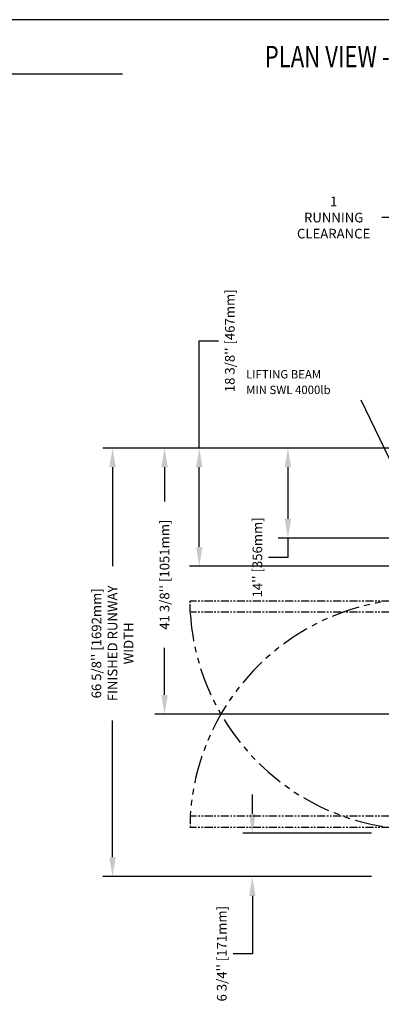
# Model space of a CAD drawing. Units: inches. Extents: x -1 to 417, y 4 to 299.
# Drawn here: x 149 to 205, y 146 to 299 of the extents above; entities that cross this region are included whole.
import ezdxf
from ezdxf.enums import TextEntityAlignment as Align

# ---------------------------------------------------------------- set-up
doc = ezdxf.new("R2010")
doc.units = ezdxf.units.IN
doc.header["$MEASUREMENT"] = 0
doc.linetypes.add('CENTER', pattern=[2, 1.25, -0.25, 0.25, -0.25])
doc.linetypes.add('PHANTOM', pattern=[2.5, 1.25, -0.25, 0.25, -0.25, 0.25, -0.25])
for name, color, linetype in [('CENTER', 2, 'CENTER'), ('DIM', 3, 'Continuous'), ('HATCH', 5, 'Continuous'), ('MASONRY', 7, 'Continuous'), ('PHANTOM', 4, 'PHANTOM')]:
    doc.layers.add(name, color=color, linetype=linetype)
doc.styles.add('PLAN_STYLE', font='txt.shx', dxfattribs={"height": 1.5})
doc.styles.add('SIMPLEX', font='archs.shx')
doc.dimstyles.new('IMPERIAL_PL', dxfattribs={"dimtxt": 1.5, "dimasz": 3, "dimexe": 1.5, "dimexo": 1, "dimgap": 1, "dimtad": 0, "dimtih": 1, "dimtoh": 1, "dimdec": 4, "dimzin": 0, "dimdsep": 46, "dimlunit": 5, "dimtxsty": 'PLAN_STYLE', "dimcen": 0.09, "dimadec": 0, "dimazin": 0, "dimtfac": 1, "dimtdec": 4, "dimtofl": 0, "dimtmove": 0, "dimatfit": 3, "dimfxl": 1, "dimfrac": 2, "dimtolj": 1, "dimtzin": 0, "dimarcsym": 0})
doc.dimstyles.new('METRIC_PL', dxfattribs={"dimtxt": 1.5, "dimasz": 3, "dimexe": 1.5, "dimexo": 1, "dimgap": 1, "dimtad": 0, "dimtih": 1, "dimtoh": 1, "dimdec": 4, "dimzin": 0, "dimdsep": 46, "dimlunit": 5, "dimtxsty": 'PLAN_STYLE', "dimcen": 0.09, "dimadec": 0, "dimazin": 0, "dimtfac": 1, "dimtdec": 4, "dimtofl": 0, "dimtmove": 0, "dimatfit": 3, "dimfxl": 1.5, "dimfrac": 2, "dimtolj": 1, "dimtzin": 0, "dimarcsym": 0})

# ---------------------------------------------------------------- blocks, each defined once
blk = doc.blocks.new('*D32')
at = {"layer": 'DEFPOINTS', "color": 0, "transparency": 16777216}
for p in [(213.65, 268.56), (213.65, 241.74), (214.65, 241.74)]:
    blk.add_point(p, dxfattribs=at)
at = {"layer": 'DIM', "color": 0, "lineweight": -2, "transparency": 16777216}
for p, q in [((213.65, 242.74), (213.65, 270.06)), ((214.65, 242.74), (214.65, 270.06)), ((210.65, 268.56), (205.24, 268.56)), ((217.65, 268.56), (220.65, 268.56))]:
    blk.add_line(p, q, dxfattribs=at)
at = {"layer": 'DIM', "color": 0, "transparency": 16777216}
for points in [[(210.65, 269.06), (210.65, 268.06), (213.65, 268.56)], [(217.65, 269.06), (217.65, 268.06), (214.65, 268.56)]]:
    blk.add_solid(points, dxfattribs=at)
at = {"layer": 'DIM', "color": 0, "transparency": 16777216, "insert": (197.74, 268.56), "char_height": 1.5, "attachment_point": 5, "style": 'PLAN_STYLE'}
blk.add_mtext('\\A1;1\\PRUNNING\\PCLEARANCE', dxfattribs=at)
blk = doc.blocks.new('*D37')
at = {"layer": 'DEFPOINTS', "color": 0, "transparency": 16777216}
for p in [(213.65, 232.74), (176.85, 214.36), (213.65, 214.36)]:
    blk.add_point(p, dxfattribs=at)
at = {"layer": 'DIM', "color": 0, "lineweight": -2, "transparency": 16777216}
for p, q in [((176.85, 232.74), (176.85, 249.41)), ((176.85, 249.41), (179.85, 249.41)), ((212.65, 232.74), (175.35, 232.74)), ((176.85, 217.36), (176.85, 229.74)), ((212.65, 214.36), (175.35, 214.36))]:
    blk.add_line(p, q, dxfattribs=at)
at = {"layer": 'DIM', "color": 0, "transparency": 16777216}
for points in [[(176.35, 229.74), (177.35, 229.74), (176.85, 232.74)], [(176.35, 217.36), (177.35, 217.36), (176.85, 214.36)]]:
    blk.add_solid(points, dxfattribs=at)
at = {"layer": 'DIM', "color": 0, "transparency": 16777216, "insert": (181.6, 249.41), "char_height": 1.5, "attachment_point": 5, "rotation": 89.9544, "style": 'PLAN_STYLE'}
blk.add_mtext("\\A1;18 3/8'' [467mm]", dxfattribs=at)
blk = doc.blocks.new('*D26')
at = {"layer": 'DEFPOINTS', "color": 0, "transparency": 16777216}
for p in [(171.45, 232.74), (204.65, 232.74), (204.65, 191.37)]:
    blk.add_point(p, dxfattribs=at)
at = {"layer": 'DIM', "color": 0, "lineweight": -2, "transparency": 16777216}
for p, q in [((203.65, 232.74), (169.95, 232.74)), ((171.45, 229.74), (171.45, 224.44)), ((171.45, 194.37), (171.45, 201.69)), ((203.65, 191.37), (169.95, 191.37))]:
    blk.add_line(p, q, dxfattribs=at)
at = {"layer": 'DIM', "color": 0, "transparency": 16777216}
for points in [[(170.95, 229.74), (171.95, 229.74), (171.45, 232.74)], [(170.95, 194.37), (171.95, 194.37), (171.45, 191.37)]]:
    blk.add_solid(points, dxfattribs=at)
at = {"layer": 'DIM', "color": 0, "transparency": 16777216, "insert": (171.45, 213.06), "char_height": 1.5, "attachment_point": 5, "rotation": 89.9544, "style": 'PLAN_STYLE'}
blk.add_mtext("\\A1;41 3/8'' [1051mm]", dxfattribs=at)
blk = doc.blocks.new('*D27')
at = {"layer": 'DEFPOINTS', "color": 0, "transparency": 16777216}
for p in [(204.65, 172.86), (185.1, 166.12), (204.65, 166.12)]:
    blk.add_point(p, dxfattribs=at)
at = {"layer": 'DIM', "color": 0, "lineweight": -2, "transparency": 16777216}
for p, q in [((185.1, 175.86), (185.1, 178.86)), ((203.65, 172.86), (183.6, 172.86)), ((203.65, 166.12), (183.6, 166.12)), ((185.1, 163.12), (185.1, 154.14)), ((185.1, 154.14), (182.1, 154.14))]:
    blk.add_line(p, q, dxfattribs=at)
at = {"layer": 'DIM', "color": 0, "transparency": 16777216}
for points in [[(184.6, 175.86), (185.6, 175.86), (185.1, 172.86)], [(184.6, 163.12), (185.6, 163.12), (185.1, 166.12)]]:
    blk.add_solid(points, dxfattribs=at)
at = {"layer": 'DIM', "color": 0, "transparency": 16777216, "insert": (180.35, 154.14), "char_height": 1.5, "attachment_point": 5, "rotation": 89.9544, "style": 'PLAN_STYLE'}
blk.add_mtext("\\A1;6 3/4'' [171mm]", dxfattribs=at)
blk = doc.blocks.new('*D28')
at = {"layer": 'DEFPOINTS', "color": 0, "transparency": 16777216}
for p in [(204.65, 232.74), (163.36, 166.12), (204.65, 166.12)]:
    blk.add_point(p, dxfattribs=at)
at = {"layer": 'DIM', "color": 0, "lineweight": -2, "transparency": 16777216}
for p, q in [((203.65, 232.74), (161.86, 232.74)), ((163.36, 229.74), (163.36, 214.38)), ((163.36, 169.12), (163.36, 190.38)), ((203.65, 166.12), (161.86, 166.12))]:
    blk.add_line(p, q, dxfattribs=at)
at = {"layer": 'DIM', "color": 0, "transparency": 16777216}
for points in [[(162.86, 229.74), (163.86, 229.74), (163.36, 232.74)], [(162.86, 169.12), (163.86, 169.12), (163.36, 166.12)]]:
    blk.add_solid(points, dxfattribs=at)
at = {"layer": 'DIM', "color": 0, "transparency": 16777216, "insert": (163.36, 202.38), "char_height": 1.5, "attachment_point": 5, "rotation": 89.9544, "style": 'PLAN_STYLE'}
blk.add_mtext("\\A1;66 5/8'' [1692mm] \\PFINISHED RUNWAY \\PWIDTH", dxfattribs=at)
blk = doc.blocks.new('*D38')
at = {"layer": 'DEFPOINTS', "color": 0, "transparency": 16777216}
for p in [(213.65, 232.74), (190.63, 218.74), (213.65, 218.74)]:
    blk.add_point(p, dxfattribs=at)
at = {"layer": 'DIM', "color": 0, "lineweight": -2, "transparency": 16777216}
for p, q in [((212.65, 232.74), (189.13, 232.74)), ((190.63, 229.74), (190.63, 221.74)), ((212.65, 218.74), (189.13, 218.74)), ((190.63, 218.74), (190.63, 215.74)), ((190.63, 215.74), (187.63, 215.74))]:
    blk.add_line(p, q, dxfattribs=at)
at = {"layer": 'DIM', "color": 0, "transparency": 16777216}
for points in [[(190.13, 229.74), (191.13, 229.74), (190.63, 232.74)], [(190.13, 221.74), (191.13, 221.74), (190.63, 218.74)]]:
    blk.add_solid(points, dxfattribs=at)
at = {"layer": 'DIM', "color": 0, "transparency": 16777216, "insert": (185.88, 215.74), "char_height": 1.5, "attachment_point": 5, "rotation": 89.9544, "style": 'PLAN_STYLE'}
blk.add_mtext("\\A1;14'' [356mm]", dxfattribs=at)
blk = doc.blocks.new('RH&LH-FLUSH DOOR-2021')
at = {"color": 7, "linetype": 'Continuous', "lineweight": 35}
for p, q in [((649.94, 216.16), (649.94, 211.66)), ((650.44, 216.16), (649.94, 216.16)), ((650.19, 216.16), (650.69, 216.16)), ((650.19, 211.66), (650.19, 216.16)), ((650.69, 216.16), (650.44, 216.16)), ((650.69, 216.18), (650.69, 214.49)), ((650.69, 216.16), (686.69, 216.16)), ((650.69, 214.41), (650.69, 216.16)), ((650.69, 216.16), (650.69, 214.49)), ((686.69, 216.16), (650.69, 216.16)), ((650.69, 216.16), (650.69, 214.41)), ((650.69, 216.16), (650.69, 214.41)), ((686.69, 216.18), (686.69, 214.49)), ((686.69, 216.16), (686.69, 214.49)), ((686.69, 216.16), (686.69, 214.41)), ((686.69, 216.16), (686.94, 216.16)), ((686.69, 216.16), (686.69, 214.41)), ((686.69, 214.41), (686.69, 216.16)), ((687.19, 216.16), (686.69, 216.16)), ((686.94, 216.16), (687.44, 216.16)), ((687.19, 211.66), (687.19, 216.16)), ((687.44, 216.16), (687.44, 211.66)), ((650.5, 214.41), (650.46, 214.32)), ((650.64, 214.41), (650.64, 214.41)), ((650.69, 214.41), (686.69, 214.41)), ((650.69, 214.41), (650.94, 214.41)), ((686.69, 214.41), (650.69, 214.41)), ((650.81, 214.39), (650.79, 214.26)), ((650.93, 214.13), (650.81, 214.41)), ((650.94, 214.41), (651.05, 214.19)), ((652.1, 214.16), (652.1, 214.41)), ((654.66, 214.41), (654.66, 214.16)), ((682.72, 214.41), (682.72, 214.16)), ((685.28, 214.16), (685.28, 214.41)), ((686.44, 214.41), (686.34, 214.19)), ((686.69, 214.41), (686.44, 214.41)), ((686.45, 214.13), (686.58, 214.41)), ((686.57, 214.39), (686.59, 214.26)), ((686.75, 214.41), (686.75, 214.41)), ((686.88, 214.41), (686.93, 214.32)), ((652.1, 214.16), (654.66, 214.16)), ((653, 212.54), (653, 214.16)), ((653.75, 214.16), (653.75, 212.79)), ((653.75, 212.79), (655.34, 212.79)), ((656.54, 213.45), (655.46, 212.82)), ((655.46, 212.57), (656.65, 213.26)), ((656.67, 213.34), (656.62, 213.42)), ((680.71, 213.34), (680.76, 213.42)), ((681.92, 212.57), (680.74, 213.26)), ((680.84, 213.45), (681.92, 212.82)), ((683.63, 212.79), (682.05, 212.79)), ((685.28, 214.16), (682.72, 214.16)), ((683.63, 214.16), (683.63, 212.79)), ((684.38, 212.54), (684.38, 214.16)), ((649.94, 211.66), (650.69, 211.66)), ((650.94, 211.66), (650.19, 211.66)), ((684.54, 211.66), (650.69, 211.66)), ((650.94, 211.66), (651.1, 211.66)), ((652.85, 211.66), (686.69, 211.66)), ((653, 212.54), (653.4, 212.54)), ((653.4, 212.54), (655.34, 212.54)), ((683.98, 212.54), (682.05, 212.54)), ((684.38, 212.54), (683.98, 212.54)), ((686.44, 211.66), (686.29, 211.66)), ((686.44, 211.66), (687.19, 211.66)), ((687.44, 211.66), (686.69, 211.66))]:
    blk.add_line(p, q, dxfattribs=at)
for centre, radius, start, end in [((650.72, 214.04), 0.384, 102.9555, 46.0534), ((650.72, 214.04), 0.359, 76.0623, 25.2647), ((650.72, 214.04), 0.229, 71.7009, 23.6538), ((650.72, 214.04), 0.229, 23.6538, 71.7009), ((686.66, 214.04), 0.384, 133.9466, 77.0445), ((686.66, 214.04), 0.359, 154.7353, 103.9377), ((686.66, 214.04), 0.229, 156.3462, 108.2991), ((686.66, 214.04), 0.229, 108.2991, 156.3462), ((655.34, 213.04), 0.25, 270, 285.5423), ((655.34, 213.04), 0.25, 285.5423, 300), ((656.57, 213.39), 0.0625, 30, 120), ((656.62, 213.31), 0.0625, 300, 30), ((680.77, 213.31), 0.0625, 150, 240), ((680.81, 213.39), 0.0625, 60, 150), ((682.05, 213.04), 0.25, 240, 254.4577), ((682.05, 213.04), 0.25, 254.4577, 270), ((655.34, 212.79), 0.25, 270, 285.5423), ((655.34, 212.79), 0.25, 285.5423, 300), ((682.05, 212.79), 0.25, 240, 254.4577), ((682.05, 212.79), 0.25, 254.4577, 270)]:
    blk.add_arc(centre, radius, start, end, dxfattribs=at)
at = {"layer": 'PHANTOM', "color": 2}
blk.add_line((668.69, 222.45), (668.69, 202.15), dxfattribs=at)
blk.add_line((668.69, 222.45), (668.69, 202.15), dxfattribs=at)
at = {"layer": 'PHANTOM'}
for p, q in [((651.1, 213.95), (651.1, 177.95)), ((651.1, 213.95), (652.85, 213.95)), ((652.85, 213.95), (652.85, 177.95)), ((686.29, 213.95), (684.54, 213.95)), ((684.54, 213.95), (684.54, 177.95)), ((686.29, 213.95), (686.29, 177.95)), ((652.85, 177.95), (651.1, 177.95)), ((652.86, 177.95), (651.17, 177.95)), ((684.52, 177.95), (686.21, 177.95)), ((684.54, 177.95), (686.29, 177.95))]:
    blk.add_line(p, q, dxfattribs=at)
at = {"layer": 'PHANTOM', "ltscale": 3.5}
for centre, start, end in [((686.67, 213.81), 181.6131, 266.3304), ((650.71, 213.81), 273.6696, 358.3869)]:
    blk.add_arc(centre, 35.92, start, end, dxfattribs=at)

msp = doc.modelspace()

# ---------------------------------------------------------------- linework, layer by layer
msp.add_line((0.50658, 290.9058), (164.89909, 290.9058))
at = {"linetype": 'Continuous'}
msp.add_lwpolyline([(-0.65564, 3.73343), (416.52885, 3.73343), (416.52885, 299.31286), (-0.65564, 299.31286)], close=True, dxfattribs=at)
at = {"layer": 'CENTER'}
msp.add_line((211.71435, 191.36606), (201.52237, 191.36606), dxfattribs=at)

# ---------------------------------------------------------------- block references
at = {"layer": 'HATCH', "rotation": 269.9999990257933}
msp.add_blockref('RH&LH-FLUSH DOOR-2021', (-2.51795, 860.05807), dxfattribs=at)

# ---------------------------------------------------------------- texts
at = {"linetype": 'Continuous', "style": 'PLAN_STYLE'}
for s, p in [('LIFTING BEAM', (184.12603, 243.54704)), ('MIN SWL 4000lb', (184.12603, 241.12134))]:
    msp.add_text(s, height=1.3, dxfattribs=at).set_placement(p)
at = {"layer": 'MASONRY', "style": 'SIMPLEX', "width": 0.76}
msp.add_text('%%UPLAN VIEW - ZENITH AUTO SLIM DOOR W Swing Door RESIDENTIAL-4054 (1L)', height=3.3238276, dxfattribs=at).set_placement((248.05144, 291.92388), align=Align.CENTER)

# ---------------------------------------------------------------- dimensions: what is measured, and where the dimension line sits
at = {"layer": 'DIM'}
dim = msp.add_linear_dim(base=(213.65185, 268.56428), p1=(214.65185, 241.73769), p2=(213.65185, 241.73769), angle=180, text='<>\\PRUNNING\\PCLEARANCE', dimstyle='IMPERIAL_PL', dxfattribs=at)
dim.commit()
dim.dimension.update_dxf_attribs({"geometry": '*D32', "text_midpoint": (197.73518, 268.56428), "dimtype": 161})
for base, p1, p2, angle, picture, middle, dimtype in [((176.85213, 214.36269), (213.65185, 232.73769), (213.65185, 214.36269), 90, '*D37', (181.60213, 249.40954), 160), ((171.44939, 232.73769), (204.65185, 191.36606), (204.65185, 232.73769), 90, '*D26', (171.44939, 213.06339), 161), ((185.09656, 166.11542), (204.65185, 172.86269), (204.65185, 166.11542), 270, '*D27', (180.34656, 154.13995), 161)]:
    dim = msp.add_linear_dim(base=base, p1=p1, p2=p2, angle=angle, dimstyle='METRIC_PL', override={"dimpost": "''"}, dxfattribs=at)
    dim.commit()
    dim.dimension.update_dxf_attribs({"geometry": picture, "text_midpoint": middle, "dimtype": dimtype, "text_rotation": 89.9543738})
dim = msp.add_linear_dim(base=(163.35587, 166.11542), p1=(204.65185, 232.73769), p2=(204.65185, 166.11542), angle=270, text='<> \\PFINISHED RUNWAY \\PWIDTH', dimstyle='METRIC_PL', override={"dimpost": "''"}, dxfattribs=at)
dim.commit()
dim.dimension.update_dxf_attribs({"geometry": '*D28', "text_midpoint": (163.35587, 202.38018), "dimtype": 161, "text_rotation": 89.9543738})
dim = msp.add_linear_dim(base=(190.63143, 218.73769), p1=(213.65185, 232.73769), p2=(213.65185, 218.73769), angle=90, dimstyle='METRIC_PL', override={"dimpost": "''"}, dxfattribs=at)
dim.commit()
dim.dimension.update_dxf_attribs({"geometry": '*D38', "text_midpoint": (185.88143, 215.73769), "text_rotation": 89.9543738})

# ---------------------------------------------------------------- leaders
at = {"layer": 'DIM', "annotation_type": 0, "has_hookline": 1, "hookline_direction": 0, "text_width": 58}
msp.add_leader([(90.04264, 276.31298), (94.27479, 285.5777), (95.5605, 285.5777)], dimstyle='METRIC_PL', override={"dimgap": 1, "dimtad": 0}, dxfattribs=at)
at = {"layer": 'DIM', "linetype": 'ByBlock'}
msp.add_leader([(211.61034, 220.27589), (202.00207, 240.16249)], dimstyle='IMPERIAL_PL', dxfattribs=at)

doc.saveas('drawing.dxf')
